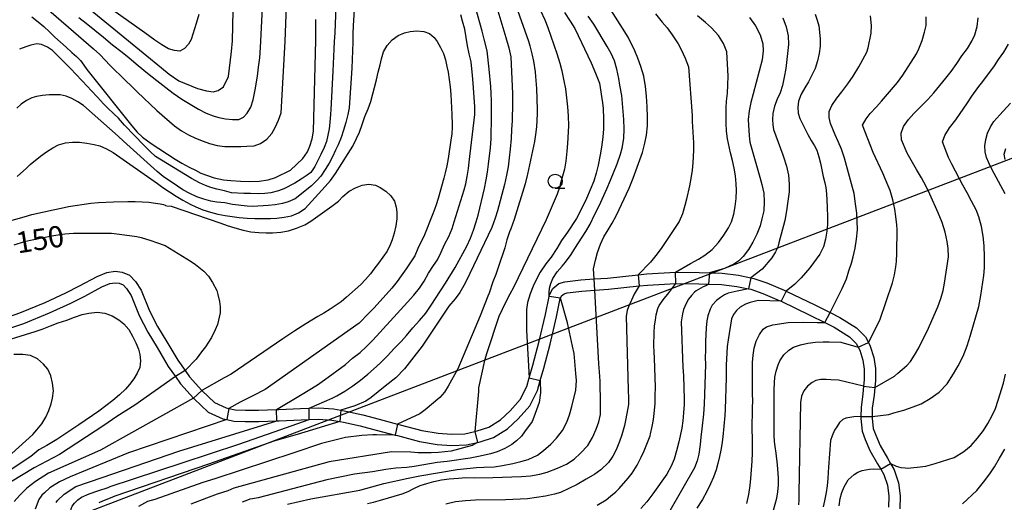
# Model space of a CAD drawing. Extents: x -18000 to -16000, y 90000 to 91500.
# Drawn here: x -16459 to -16286, y 90117 to 90202 of the extents above; entities that cross this region are included whole.
import ezdxf

# ---------------------------------------------------------------- set-up
doc = ezdxf.new("R2010")
doc.units = 0
for name, color, linetype in [('2101000', 7, 'Continuous'), ('4265000', 1, 'Continuous'), ('6331000', 2, 'Continuous'), ('7101000', 4, 'Continuous'), ('7101001', 8, 'Continuous'), ('7102000', 2, 'Continuous'), ('7102001', 8, 'Continuous')]:
    doc.layers.add(name, color=color, linetype=linetype)
doc.styles.add('Dm_Anotation', font='txt.shx', dxfattribs={"bigfont": 'PSCDM.shx'})

# ---------------------------------------------------------------- blocks, each defined once
blk = doc.blocks.new('633100')
at = {"layer": '6331000'}
blk.add_lwpolyline([(0, -0.5), (0.67, -0.5)], dxfattribs=at)
blk.add_circle((0, 0), 0.5, dxfattribs=at)

msp = doc.modelspace()

# ---------------------------------------------------------------- linework, layer by layer
at = {"layer": '2101000', "flags": 128}
for points in [[(-16463, 90149.27), (-16459.31, 90150.54), (-16454.84, 90152.35), (-16451.16, 90154.05), (-16448.76, 90155.27), (-16445.68, 90156.96), (-16443.93, 90157.65), (-16442.46, 90157.86), (-16441.24, 90157.69), (-16439.95, 90157.19), (-16438.87, 90156.05), (-16437.89, 90154.54), (-16436.44, 90150.88), (-16434.98, 90148.1), (-16433.37, 90145.44), (-16431.43, 90142.16), (-16430.15, 90140.35), (-16429.38, 90139.25), (-16427.16, 90136.82), (-16427.12, 90136.78), (-16424.95, 90134.69), (-16422.87, 90133.76), (-16422.39, 90133.66), (-16421.29, 90133.44), (-16419.49, 90133.36), (-16417.17, 90133.38), (-16414, 90133.47), (-16413.59, 90133.48), (-16409.75, 90133.65), (-16408.25, 90133.72), (-16406.53, 90133.79), (-16403.96, 90133.58), (-16402.65, 90133.36), (-16401.78, 90133.21), (-16398.78, 90132.53), (-16395.9, 90131.77), (-16392.62, 90130.92), (-16392.16, 90130.8), (-16388.34, 90129.77), (-16385.44, 90129.31), (-16383.11, 90129.16), (-16380.74, 90129.22), (-16379, 90129.61), (-16378.56, 90129.71), (-16376.53, 90130.38), (-16374.45, 90131.66), (-16372.77, 90133.24), (-16370.98, 90135.26), (-16369.81, 90137.56), (-16369.39, 90139.04), (-16368.73, 90141.32), (-16367.64, 90145.51), (-16366.54, 90150.24), (-16365.88, 90153.44), (-16365.82, 90153.73), (-16365.25, 90154.81), (-16364.19, 90155.69), (-16363.13, 90156.02), (-16360.27, 90156.36), (-16357.94, 90156.51), (-16355.59, 90156.67), (-16350.19, 90157.25), (-16348.66, 90157.42), (-16343.57, 90157.69), (-16343.5, 90157.69), (-16339.39, 90157.67), (-16337.58, 90157.6), (-16335.32, 90157.52), (-16332.43, 90157.15), (-16330.28, 90156.73), (-16329.74, 90156.62), (-16327.43, 90155.83), (-16324.42, 90154.54), (-16324.05, 90154.36), (-16318.99, 90151.93), (-16316.26, 90150.57), (-16314.59, 90149.74), (-16311.63, 90147.89), (-16310.04, 90146.32), (-16309.51, 90145.3), (-16309.19, 90144.67), (-16308.59, 90142.65), (-16308.25, 90140.72), (-16308.28, 90138.6), (-16308.39, 90137.36), (-16308.5, 90136.02), (-16308.84, 90133.69), (-16308.87, 90132.26), (-16308.88, 90131.97), (-16308.66, 90130.15), (-16308.2, 90128.95)], [(-16462.46, 90147.34), (-16458.6, 90148.67), (-16454.05, 90150.52), (-16450.28, 90152.25), (-16447.82, 90153.5), (-16444.83, 90155.15), (-16443.41, 90155.7), (-16442.46, 90155.84), (-16441.75, 90155.74), (-16441.09, 90155.49), (-16440.45, 90154.8), (-16439.67, 90153.62), (-16438.26, 90150.05), (-16436.72, 90147.12), (-16435.09, 90144.41), (-16433.11, 90141.07), (-16431.84, 90139.28), (-16430.94, 90138), (-16428.63, 90135.47), (-16428.56, 90135.39), (-16426.09, 90133), (-16423.48, 90131.84), (-16422.74, 90131.69), (-16421.53, 90131.45), (-16419.53, 90131.36), (-16417.13, 90131.38), (-16413.96, 90131.47), (-16413.52, 90131.48), (-16409.67, 90131.65), (-16408.21, 90131.71), (-16406.57, 90131.78), (-16404.21, 90131.59), (-16402.84, 90131.36), (-16402.17, 90131.25), (-16399.26, 90130.59), (-16396.4, 90129.84), (-16393.06, 90128.97), (-16392.67, 90128.87), (-16388.76, 90127.81), (-16385.66, 90127.32), (-16383.14, 90127.16), (-16380.49, 90127.23), (-16378.52, 90127.67), (-16378.03, 90127.78), (-16375.68, 90128.55), (-16373.23, 90130.07), (-16371.33, 90131.84), (-16369.31, 90134.12), (-16367.94, 90136.83), (-16367.44, 90138.57), (-16366.8, 90140.8), (-16365.7, 90145.03), (-16364.58, 90149.82), (-16363.92, 90153.05), (-16363.87, 90153.14), (-16363.67, 90153.52), (-16363.22, 90153.9), (-16362.7, 90154.06), (-16360.09, 90154.37), (-16357.82, 90154.52), (-16355.42, 90154.68), (-16349.98, 90155.27), (-16348.51, 90155.43), (-16343.5, 90155.69), (-16343.45, 90155.69), (-16339.43, 90155.67), (-16337.73, 90155.61), (-16335.48, 90155.53), (-16332.75, 90155.17), (-16330.67, 90154.77), (-16330.26, 90154.69), (-16328.15, 90153.96), (-16325.25, 90152.72), (-16324.94, 90152.57), (-16319.86, 90150.13), (-16317.22, 90148.81), (-16315.57, 90147.99), (-16312.88, 90146.31), (-16311.68, 90145.12), (-16311.36, 90144.5), (-16311.05, 90143.92), (-16310.54, 90142.19), (-16310.26, 90140.57), (-16310.28, 90138.7), (-16310.37, 90137.59), (-16310.49, 90136.24), (-16310.83, 90133.86), (-16310.87, 90132.26), (-16310.88, 90131.88), (-16310.62, 90129.66), (-16310.07, 90128.22)], [(-16310.07, 90128.22), (-16309.27, 90126.26), (-16307.91, 90123.92), (-16307.35, 90122.96), (-16306.8, 90122.03), (-16306.17, 90120.13), (-16305.94, 90118.19), (-16305.99, 90116.23)], [(-16308.2, 90128.95), (-16307.47, 90127.14), (-16306.18, 90124.92), (-16305.6, 90123.94), (-16304.97, 90122.86), (-16304.21, 90120.57), (-16303.94, 90118.28), (-16304, 90115.99)]]:
    msp.add_lwpolyline(points, dxfattribs=at)
at = {"layer": '4265000', "flags": 128}
msp.add_lwpolyline([(-16000, 90294.9), (-16254.24, 90189.25), (-16519.9, 90087.64), (-16700.56, 90012.68), (-16730.42, 90000)], dxfattribs=at)
at = {"layer": '7101000', "flags": 128}
for points in [[(-16357.94, 90156.52), (-16358.04, 90158.29), (-16357.7, 90159.84), (-16357.36, 90161.2), (-16356.8, 90162.67), (-16356.21, 90163.95), (-16355.49, 90165.17), (-16354.75, 90166.33), (-16354.01, 90167.78), (-16351.75, 90172.52), (-16351.02, 90174.3), (-16349.38, 90178.81), (-16348.97, 90180.46), (-16348.68, 90181.87), (-16348.54, 90183.53), (-16348.54, 90185.07), (-16348.6, 90186.87), (-16348.72, 90188.76), (-16348.88, 90190.48), (-16349.19, 90192.26), (-16349.71, 90193.97), (-16350.24, 90195.44), (-16350.76, 90196.77), (-16351.96, 90199.16), (-16352.91, 90200.72), (-16357.48, 90207.91)], [(-16375.98, 90207.41), (-16373.52, 90199.09), (-16373.02, 90197.27), (-16372.67, 90195.7), (-16372.37, 90189.19), (-16372.34, 90187.52), (-16372.4, 90184.42), (-16372.51, 90182.88), (-16372.57, 90181.3), (-16372.74, 90179.4), (-16372.91, 90177.85), (-16373.13, 90176.26), (-16373.41, 90174.79), (-16373.78, 90173.18), (-16374.98, 90168.55), (-16375.39, 90167.22), (-16375.98, 90165.58), (-16379.87, 90157.45), (-16380.72, 90155.77), (-16381.67, 90154.14), (-16382.49, 90153), (-16383.57, 90151.72), (-16386.77, 90146.93), (-16388.29, 90144.63), (-16390.15, 90142.24), (-16391.38, 90140.67), (-16392.92, 90139.06), (-16394.8, 90137.57), (-16397.27, 90135.6), (-16398.23, 90134.94), (-16400.18, 90134.15), (-16402.65, 90133.36)], [(-16457.18, 90202.72), (-16456.09, 90201.87), (-16455.08, 90201.03), (-16454.07, 90200.08), (-16453.15, 90199.15), (-16451.15, 90197.39), (-16450.12, 90196.43), (-16449.31, 90195.74), (-16448.6, 90195.02), (-16447.99, 90194.23), (-16447.45, 90193.44), (-16439.51, 90183.5), (-16438.62, 90182.43), (-16437.66, 90181.5), (-16436.13, 90180.42), (-16431.86, 90177.64), (-16430.72, 90176.95), (-16429.43, 90176.23), (-16428.3, 90175.69), (-16427.33, 90175.16), (-16424.98, 90174.32), (-16423.38, 90174), (-16422.04, 90173.89), (-16420.34, 90173.77), (-16418.69, 90173.73), (-16417.07, 90173.76), (-16415.45, 90174.02), (-16414.15, 90174.4), (-16411.56, 90175.72), (-16409.38, 90177.73), (-16408.54, 90178.95), (-16408.11, 90179.96), (-16407.73, 90181.25), (-16407.47, 90182.55), (-16407.05, 90198.61), (-16407.04, 90200.39), (-16407.07, 90202.27)], [(-16318.95, 90203.21), (-16318.59, 90202.15)], [(-16318.59, 90202.15), (-16318.3, 90201.14), (-16318.14, 90200.04), (-16318.07, 90198.79), (-16318.07, 90197.55), (-16318.23, 90196.3), (-16318.53, 90194.96), (-16318.93, 90193.63), (-16320.12, 90191.26), (-16320.74, 90190.24), (-16321.38, 90189.13), (-16321.84, 90187.87), (-16321.97, 90186.79), (-16321.92, 90185.74), (-16321.63, 90184.79), (-16320.22, 90182.01), (-16319.63, 90180.95), (-16319.04, 90179.98), (-16318.65, 90179.2), (-16318.27, 90178.07), (-16317.98, 90176.91), (-16317.49, 90174.6), (-16317.21, 90173.47), (-16317.05, 90172.64), (-16316.91, 90171.53), (-16316.81, 90169.25), (-16316.76, 90167.33), (-16316.76, 90166.12), (-16316.87, 90164.95), (-16317.1, 90163.55), (-16317.47, 90162.16), (-16318.1, 90160.89), (-16319.87, 90158.5), (-16320.62, 90157.57), (-16321.42, 90156.69), (-16322.51, 90155.6), (-16324.05, 90154.36)], [(-16285.39, 90171.5), (-16287.77, 90175.89), (-16288.29, 90176.99), (-16288.66, 90177.96), (-16288.94, 90178.92), (-16288.96, 90179.97), (-16288.83, 90181.11), (-16288.49, 90182.22), (-16287.97, 90183.36), (-16287.38, 90184.28), (-16286.33, 90185.46), (-16284.42, 90187.51)], [(-16460.33, 90162.51), (-16458.48, 90163.11), (-16457.42, 90163.38), (-16453.96, 90164.07), (-16452.93, 90164.24), (-16451.38, 90164.45), (-16449.84, 90164.59), (-16444.95, 90164.61), (-16443.15, 90164.58), (-16441.72, 90164.44), (-16438.68, 90163.99), (-16437.86, 90163.81), (-16436.2, 90163.3), (-16435.2, 90162.97), (-16433.68, 90162.39), (-16429.09, 90159.58), (-16428.3, 90159.04), (-16426.81, 90157.87), (-16426, 90157), (-16425.29, 90155.89), (-16424.56, 90154.47), (-16424.37, 90153.76), (-16424.07, 90152.51), (-16423.97, 90151.61), (-16423.93, 90150.51), (-16424.4, 90148.49), (-16424.83, 90147.54), (-16425.5, 90146.2), (-16426.55, 90144.56), (-16427.23, 90143.63), (-16428.17, 90142.34), (-16430.15, 90140.35)], [(-16397.94, 90116.92), (-16396.88, 90117.16), (-16395.65, 90117.48), (-16391.85, 90118.62), (-16390.75, 90119.03), (-16389.79, 90119.52), (-16388.63, 90120.05), (-16387.46, 90120.45), (-16386.23, 90120.81), (-16384.87, 90121.09), (-16383.52, 90121.24), (-16381.89, 90121.38), (-16380.56, 90121.46), (-16379.07, 90121.45), (-16375.79, 90121.46), (-16370.78, 90121.65), (-16369.15, 90121.8), (-16367.53, 90122.08), (-16366.25, 90122.44), (-16364.4, 90123.12), (-16362.82, 90123.83), (-16361.48, 90124.72), (-16360.32, 90125.77), (-16359.07, 90127.16), (-16358.25, 90128.55), (-16357.59, 90130.01), (-16357.12, 90131.28), (-16356.84, 90132.6), (-16356.8, 90133.41), (-16356.79, 90134.57), (-16356.86, 90138.51), (-16356.97, 90140.14), (-16357.08, 90141.53), (-16357.82, 90154.52)], [(-16324.94, 90152.57), (-16328.98, 90152.7), (-16330.37, 90152.38), (-16331.21, 90152.06), (-16332.15, 90151.52), (-16332.79, 90150.97), (-16333.35, 90150.26), (-16333.67, 90149.47), (-16334.3, 90145.77), (-16334.43, 90144.61), (-16334.54, 90143.45), (-16334.64, 90141.31), (-16334.65, 90139.07), (-16334.82, 90133.53), (-16334.87, 90132.4), (-16335.25, 90128.64), (-16335.41, 90127.32), (-16335.58, 90126.33), (-16335.82, 90125.19), (-16336.12, 90123.94), (-16336.41, 90122.85), (-16336.87, 90121.53), (-16337.37, 90120.35), (-16338.02, 90119), (-16338.83, 90117.58), (-16339.82, 90116.06)], [(-16305.6, 90123.94), (-16304.63, 90123.48), (-16303.8, 90123.27), (-16303.03, 90123.17), (-16302.64, 90123.15), (-16300.9, 90123.3), (-16299.37, 90123.51), (-16297.72, 90123.93), (-16294.38, 90125.03), (-16292.68, 90126.09), (-16291.41, 90127.12), (-16290.27, 90128.43), (-16289.24, 90129.8), (-16288.45, 90131.04), (-16287.68, 90132.4), (-16287.1, 90133.68), (-16286.62, 90135.14), (-16285.69, 90138.1), (-16285.31, 90139.7)], [(-16431.84, 90139.28), (-16439.01, 90134.27), (-16442.2, 90132.25), (-16444.5, 90130.64), (-16452.33, 90125.56), (-16456.77, 90123.22), (-16460.97, 90120.66)], [(-16402.84, 90131.36), (-16410.33, 90129.1), (-16414.29, 90127.94), (-16425.98, 90123.86), (-16442.53, 90118.18), (-16443.36, 90117.85), (-16444.72, 90117.33), (-16445.37, 90117.04)], [(-16314.7, 90116.47), (-16314.5, 90117.77), (-16314.19, 90118.86), (-16313.83, 90119.82), (-16313.09, 90121.07), (-16312.07, 90122.02), (-16311.38, 90122.45), (-16310.62, 90122.75), (-16309.36, 90122.98), (-16308.65, 90123.04), (-16307.35, 90122.96)]]:
    msp.add_lwpolyline(points, dxfattribs=at)
at = {"layer": '7101001', "flags": 128}
for points in [[(-16357.82, 90154.52), (-16357.94, 90156.52)], [(-16324.05, 90154.36), (-16324.94, 90152.57)], [(-16430.15, 90140.35), (-16431.84, 90139.28)], [(-16402.65, 90133.36), (-16402.84, 90131.36)], [(-16307.35, 90122.96), (-16305.6, 90123.94)]]:
    msp.add_lwpolyline(points, dxfattribs=at)
at = {"layer": '7102000', "flags": 128}
for points in [[(-16427.74, 90203.13), (-16428.16, 90201.57), (-16429.06, 90198.74), (-16429.56, 90197.93), (-16430.25, 90197.15), (-16431.06, 90196.71), (-16432.02, 90196.81), (-16433.07, 90197.12), (-16434.26, 90197.78), (-16435.47, 90198.62), (-16437.24, 90199.93), (-16457.62, 90214.4)], [(-16448.91, 90202.61), (-16447.57, 90201.6), (-16444.55, 90199.18), (-16442.93, 90197.79), (-16441.22, 90196.53), (-16439.98, 90195.51), (-16438.41, 90194.15), (-16436.79, 90192.81), (-16435.11, 90191.49), (-16433.52, 90190.28), (-16432.25, 90189.28), (-16430.74, 90188.21), (-16427.77, 90186.46), (-16426.43, 90185.77), (-16425.16, 90185.3), (-16424.19, 90184.99), (-16422.98, 90184.75), (-16421.77, 90184.65), (-16420.67, 90184.65), (-16419.84, 90185.02), (-16419.18, 90185.74), (-16418.52, 90186.83), (-16418.14, 90188.12), (-16417.75, 90189.86), (-16417.36, 90192.28), (-16417.15, 90193.87), (-16416.97, 90195.53), (-16416.85, 90197.36), (-16415.92, 90214.95)], [(-16456.45, 90205.95), (-16446.3, 90197.12), (-16445.2, 90196.11), (-16443.35, 90194.19), (-16440.71, 90191.59), (-16439.52, 90190.46), (-16438.61, 90189.49), (-16435.11, 90186.25), (-16432.88, 90184.27), (-16432, 90183.52), (-16430.78, 90182.65), (-16429.54, 90181.96), (-16428.27, 90181.34), (-16426.96, 90180.8), (-16425.85, 90180.43), (-16424.47, 90180.07), (-16423.13, 90179.9), (-16420.31, 90179.89), (-16419.21, 90179.93), (-16417.97, 90179.99), (-16416.84, 90180.41), (-16415.73, 90181.19), (-16414.8, 90182.19), (-16414.24, 90183.21), (-16413.66, 90184.52), (-16413.19, 90185.81), (-16412.46, 90198.39), (-16411.92, 90212.61)], [(-16453.38, 90209.39), (-16434.28, 90193.74), (-16432.96, 90192.65), (-16431.27, 90191.46), (-16427.94, 90190.08), (-16426.37, 90189.67), (-16425.16, 90189.53), (-16424.31, 90189.77), (-16423.37, 90190.41), (-16422.48, 90192.2), (-16421.92, 90196.65), (-16421.74, 90198.49), (-16421.53, 90209.15)], [(-16403.36, 90209.2), (-16403.7, 90199.95), (-16403.83, 90198.4), (-16403.91, 90197.02), (-16404.05, 90193.16), (-16404.43, 90186.41), (-16404.47, 90185.57), (-16404.58, 90184.1), (-16404.71, 90182.99), (-16405.18, 90180.73), (-16405.58, 90179.72), (-16406.15, 90178.49), (-16407.21, 90176.36), (-16407.97, 90175.3), (-16408.59, 90174.8), (-16409.66, 90174.1), (-16410.77, 90173.42), (-16412.71, 90172.38), (-16413.67, 90172.04), (-16415.01, 90171.73), (-16416.09, 90171.59), (-16417.24, 90171.55), (-16418.62, 90171.56), (-16419.77, 90171.6), (-16421.92, 90171.71), (-16423.16, 90172.04), (-16424.55, 90172.34), (-16425.58, 90172.64), (-16426.56, 90172.99), (-16427.58, 90173.44)], [(-16400.29, 90204.01), (-16400.48, 90201.23), (-16400.52, 90199.74), (-16400.53, 90198.27), (-16400.69, 90193.71), (-16401.2, 90186.72), (-16401.41, 90185.53), (-16401.77, 90184.11), (-16402.17, 90182.78), (-16402.6, 90181.45), (-16403.1, 90180.16), (-16403.58, 90179.22), (-16404.12, 90178.03), (-16404.71, 90176.93), (-16405.39, 90175.8), (-16406.18, 90174.65), (-16406.9, 90173.86), (-16407.84, 90172.95), (-16410.68, 90170.66), (-16411.92, 90170.14), (-16412.94, 90169.82), (-16414.24, 90169.59), (-16415.49, 90169.44), (-16418.15, 90169.27), (-16419.17, 90169.35), (-16421.75, 90169.63), (-16423.14, 90169.91), (-16424.54, 90170.08), (-16425.57, 90170.25), (-16426.8, 90170.61), (-16428.06, 90171.01), (-16429.28, 90171.59), (-16430.51, 90172.26), (-16431.48, 90172.87), (-16434, 90174.56), (-16435.04, 90175.46), (-16441.03, 90180.81), (-16441.96, 90181.69), (-16448.07, 90187.1), (-16449.07, 90187.74), (-16450.11, 90188.32), (-16451.15, 90188.76), (-16452.17, 90188.98), (-16453.01, 90189.01), (-16454.1, 90188.98)], [(-16408.26, 90133.71), (-16404.16, 90135.51), (-16403.38, 90135.91), (-16401.92, 90136.73), (-16400.55, 90137.66), (-16399.19, 90138.67), (-16397.87, 90139.69), (-16396.87, 90140.58), (-16395.66, 90141.7), (-16394.41, 90142.96), (-16393.23, 90144.24), (-16392.01, 90145.48), (-16391.07, 90146.53), (-16389.92, 90147.87), (-16388.75, 90149.16), (-16387.63, 90150.48), (-16386.73, 90151.91), (-16385.03, 90154.43), (-16384.17, 90155.78), (-16382.48, 90158.53), (-16380.4, 90162.3), (-16379.78, 90163.68), (-16379.21, 90165.1), (-16378.75, 90166.56), (-16378.43, 90167.77), (-16377.3, 90172.45), (-16376.99, 90173.99), (-16376.76, 90175.32), (-16376.56, 90176.75), (-16376.21, 90179.65), (-16376.13, 90181.25), (-16376.12, 90182.67), (-16376.08, 90183.75), (-16376.06, 90184.3), (-16376.06, 90187.91), (-16376.1, 90189.23), (-16376.18, 90190.43), (-16376.46, 90193.51), (-16376.84, 90196.73), (-16377.34, 90198.83), (-16377.69, 90200.21), (-16378.79, 90204.24)], [(-16371.73, 90204.76), (-16369.53, 90198.47), (-16369.26, 90197.64), (-16368.92, 90196.22), (-16368.65, 90194.91), (-16368.35, 90193.07), (-16368.26, 90192.24), (-16368.12, 90190.11), (-16367.99, 90186.41), (-16367.98, 90185.65), (-16368.11, 90183.34), (-16368.29, 90181.99), (-16368.45, 90180.75), (-16369.7, 90174.99), (-16369.75, 90174.73), (-16370.1, 90173.27), (-16372.08, 90166.99), (-16372.66, 90165.33), (-16372.85, 90164.8), (-16373.32, 90163.39), (-16373.71, 90161.99), (-16374.87, 90158.52), (-16375.3, 90157.31), (-16375.8, 90155.98), (-16376.48, 90154.02), (-16376.69, 90153.49), (-16378.07, 90150.01), (-16381.51, 90141.78), (-16382.01, 90140.64), (-16383.71, 90137.61), (-16384.36, 90136.57), (-16385.17, 90135.59), (-16387.78, 90133.42), (-16388.73, 90132.72), (-16392.62, 90130.92)], [(-16414, 90133.47), (-16409.75, 90136.01), (-16406.79, 90137.85), (-16405.52, 90138.73), (-16401.82, 90141.41), (-16400.56, 90142.54), (-16399.22, 90143.55), (-16398.11, 90144.58), (-16397.02, 90145.72), (-16390.86, 90152.43), (-16389.77, 90153.65), (-16388.78, 90154.88), (-16387.95, 90156.13), (-16387.17, 90157.53), (-16386.32, 90158.86), (-16385.61, 90159.86), (-16384.96, 90161.21), (-16384.33, 90162.61), (-16383.6, 90164.02), (-16383.02, 90165.43), (-16382.63, 90166.58), (-16380.85, 90172.22), (-16380.59, 90173.26), (-16380.34, 90174.6), (-16380.13, 90175.97), (-16379.97, 90177.09), (-16378.97, 90185.49), (-16379.02, 90186.9), (-16379.29, 90191.05), (-16379.43, 90192.41), (-16379.67, 90194.79), (-16379.99, 90196.2), (-16380.27, 90197.64), (-16380.51, 90199.08), (-16380.78, 90200.55), (-16381.16, 90201.99), (-16381.49, 90203.08)], [(-16367.38, 90203.86), (-16366.64, 90202.19), (-16366.09, 90200.84), (-16364.52, 90196.26), (-16363.99, 90194.58), (-16363.64, 90193.21), (-16363.26, 90191.47), (-16362.98, 90190.05), (-16362.64, 90186.86), (-16362.5, 90185.28), (-16362.46, 90183.51), (-16362.65, 90180.38), (-16362.76, 90179.07), (-16362.96, 90177.27), (-16363.18, 90175.88), (-16363.91, 90173.18), (-16364.01, 90172.84), (-16364.46, 90171.44), (-16366.42, 90166.93), (-16372.19, 90155.03), (-16372.8, 90153.82), (-16373.59, 90152.36), (-16374.2, 90151.12), (-16374.74, 90149.91), (-16376.88, 90143.48), (-16377.28, 90142.11), (-16378.34, 90137.3), (-16378.37, 90136.65), (-16379, 90129.61)], [(-16365.88, 90153.44), (-16365.85, 90154.12), (-16365.79, 90154.87), (-16365.58, 90155.7), (-16365.22, 90156.58), (-16364.44, 90157.78), (-16363.58, 90158.76), (-16362.98, 90159.47), (-16362, 90160.8), (-16361.32, 90161.91), (-16359.4, 90164.9), (-16358.65, 90166.2), (-16357.87, 90167.83), (-16357.06, 90169.38), (-16355.68, 90172.41), (-16355.04, 90173.92), (-16353.86, 90176.84), (-16353.3, 90178.55), (-16352.99, 90179.6), (-16352.7, 90181.27), (-16352.66, 90183.02), (-16352.71, 90184.63), (-16353.04, 90188.86), (-16353.39, 90190.67), (-16353.55, 90191.84), (-16353.91, 90193.49), (-16354.32, 90194.99), (-16354.92, 90196.26), (-16355.62, 90197.53), (-16357.97, 90201.46), (-16359.02, 90202.86)], [(-16363.15, 90203.52), (-16362.19, 90201.97), (-16361.32, 90200.71)], [(-16347.11, 90203.29), (-16345.95, 90201.83), (-16345.02, 90200.78), (-16344.14, 90199.55), (-16343.11, 90197.98), (-16342.57, 90197.01), (-16341.87, 90195.43), (-16341.31, 90193.92), (-16340.66, 90185.37), (-16340.62, 90184.29), (-16340.41, 90180.55), (-16340.37, 90179.2), (-16340.53, 90176.98), (-16340.66, 90175.71), (-16340.81, 90174.59), (-16341.11, 90172.94), (-16341.64, 90170.61), (-16341.91, 90169.47)], [(-16343.57, 90157.69), (-16340.94, 90159.22), (-16339.49, 90159.99), (-16338.38, 90160.72), (-16337.08, 90161.71), (-16336.01, 90162.94), (-16335.04, 90164.25), (-16334.22, 90165.54), (-16333.72, 90166.61), (-16333.29, 90167.95), (-16333.02, 90169.29), (-16332.87, 90170.72), (-16332.82, 90172.15), (-16332.86, 90173.26), (-16333, 90174.68), (-16333.25, 90176.08), (-16333.54, 90177.43), (-16333.87, 90178.75), (-16334.42, 90181.22), (-16334.55, 90182.57), (-16334.61, 90183.97), (-16334.65, 90186.69), (-16334.55, 90187.87), (-16334.4, 90189.29), (-16334.31, 90190.75), (-16334.3, 90192.28), (-16334.53, 90196.58), (-16335.08, 90198.06), (-16336.01, 90199.48), (-16337.22, 90200.79), (-16338.29, 90201.73), (-16339.72, 90202.92)], [(-16330.5, 90202.6), (-16329.48, 90201.15), (-16328.63, 90199.57), (-16328.19, 90198.01), (-16328.1, 90196.75), (-16328.28, 90195.16), (-16329.85, 90189.14), (-16330.29, 90187.63), (-16330.58, 90186.17), (-16330.77, 90184.64), (-16330.6, 90181.73), (-16330.46, 90180.62), (-16328.72, 90174.47), (-16328.33, 90173.19), (-16328, 90171.62), (-16327.9, 90170.1), (-16327.98, 90168.55), (-16328.31, 90167.09), (-16328.66, 90165.91), (-16329.21, 90164.42), (-16329.9, 90163), (-16330.7, 90161.69), (-16331.61, 90160.5), (-16332.37, 90159.71), (-16333.29, 90159.13), (-16334.95, 90158.34)], [(-16324.65, 90202.55), (-16324.02, 90200.98), (-16323.7, 90199.42), (-16323.62, 90197.86), (-16324.13, 90193.65), (-16324.38, 90192.13), (-16324.67, 90190.65), (-16325.13, 90189.33), (-16325.63, 90188.21), (-16326.13, 90186.96), (-16326.37, 90185.72)], [(-16316.26, 90150.57), (-16314.18, 90154.8), (-16313.39, 90156.54), (-16312.97, 90157.96), (-16312.52, 90159.31), (-16312.19, 90160.43), (-16311.85, 90161.93), (-16311.62, 90163.54), (-16311.48, 90165.17), (-16311.49, 90166.78), (-16311.57, 90168.1), (-16311.78, 90169.77), (-16312.06, 90171.61), (-16312.49, 90173.28), (-16313.77, 90177.83), (-16314.3, 90179.38), (-16314.87, 90180.74), (-16315.41, 90181.92), (-16316.19, 90183.96), (-16316.45, 90184.98), (-16316.43, 90186.02), (-16315.97, 90187.12), (-16315.08, 90188.4), (-16314.21, 90189.49), (-16313.15, 90190.91), (-16312.2, 90192.29), (-16311.24, 90193.92), (-16309.79, 90196.49), (-16309.55, 90197.26), (-16309.05, 90199.85), (-16309.01, 90201.23), (-16309.18, 90202.92)], [(-16309.51, 90145.3), (-16307.52, 90149.24), (-16305.25, 90155.85), (-16304.92, 90157.26), (-16304.66, 90158.66), (-16304.58, 90159.58), (-16304.52, 90161.06), (-16304.44, 90165.22), (-16304.5, 90166.05), (-16304.66, 90167.55), (-16304.85, 90168.8), (-16305.21, 90170.48), (-16305.67, 90172.1), (-16306.02, 90172.96), (-16306.97, 90175.16), (-16308.67, 90178.79), (-16310.55, 90183.63), (-16309.94, 90184.73), (-16309.21, 90185.68), (-16308.07, 90186.89), (-16307.19, 90187.87), (-16305.07, 90190.32), (-16304.39, 90191.16), (-16303.47, 90192.45), (-16301.05, 90196.22), (-16300.62, 90197.12), (-16300.02, 90198.57), (-16299.6, 90200.07), (-16299.35, 90201.21), (-16299.33, 90202.75)], [(-16308.39, 90137.36), (-16304.94, 90139.37), (-16304.33, 90139.9), (-16303.55, 90140.55), (-16302.75, 90141.27), (-16302.11, 90141.96), (-16301.37, 90143.07), (-16300.65, 90144.38), (-16299.9, 90145.84), (-16299.18, 90147.32), (-16297.26, 90151.57), (-16296.73, 90153.07), (-16296.34, 90154.49), (-16296.11, 90155.75), (-16295.39, 90160.4), (-16295.44, 90161.88), (-16295.61, 90163.1), (-16295.98, 90164.74), (-16296.52, 90166.45), (-16297.22, 90168.15), (-16298.67, 90171.49), (-16299.33, 90172.82), (-16300.18, 90174.36), (-16301.06, 90175.84), (-16302.67, 90178.71), (-16303.68, 90181.03), (-16303.75, 90182.23), (-16303.36, 90183.41), (-16302.46, 90184.65), (-16301.48, 90185.69), (-16299.04, 90188.16), (-16297.98, 90189.36), (-16295.86, 90191.9), (-16294.93, 90193.11), (-16293.91, 90194.49), (-16293.01, 90195.89), (-16292.05, 90197.18), (-16291.29, 90198.47), (-16290.76, 90199.6), (-16290.33, 90201.06), (-16290.16, 90202.58)], [(-16361.32, 90200.71), (-16358.46, 90194.62), (-16357.67, 90192.83), (-16357.02, 90191.02), (-16356.49, 90187.6), (-16356.36, 90186.55), (-16356.29, 90184.78), (-16356.29, 90183.02), (-16356.39, 90181.5), (-16356.63, 90179.76), (-16356.86, 90178.4), (-16357.22, 90176.59), (-16357.56, 90175.18), (-16358.01, 90173.76), (-16359.28, 90170.7), (-16360.16, 90168.88), (-16361.05, 90167.2), (-16362.64, 90164.78), (-16363.67, 90163.29), (-16364.51, 90161.89), (-16365.55, 90160.33), (-16366.47, 90159.18), (-16367.45, 90157.73), (-16368.11, 90156.47), (-16368.67, 90155.24), (-16369.23, 90153.89), (-16369.68, 90152.37), (-16369.89, 90151.14), (-16369.9, 90147.39), (-16369.39, 90139.04)], [(-16459.8, 90174.59), (-16458.15, 90176.05), (-16457.49, 90176.68), (-16455.64, 90178.16), (-16454.62, 90178.92), (-16453.46, 90179.65), (-16452.46, 90180.15), (-16451.22, 90180.5), (-16450, 90180.64), (-16448.79, 90180.61), (-16447.48, 90180.47), (-16446.19, 90180.25), (-16445.16, 90179.97), (-16443.98, 90179.45), (-16442.83, 90178.81), (-16435.01, 90173.33), (-16434.07, 90172.64), (-16431.74, 90171.1), (-16430.51, 90170.38), (-16429.25, 90169.73), (-16428.25, 90169.26), (-16427.01, 90168.72), (-16425.65, 90168.27), (-16424.36, 90167.96), (-16423.06, 90167.7), (-16420.58, 90167.37), (-16419.18, 90167.24), (-16417.84, 90167.16), (-16415.09, 90167.18), (-16413.95, 90167.23), (-16412.67, 90167.38), (-16411.37, 90167.63), (-16410.14, 90168.16), (-16408.97, 90168.92), (-16405.39, 90172.82), (-16404.48, 90173.88), (-16403.58, 90175.11), (-16401.34, 90178.63), (-16400.55, 90179.94), (-16399.86, 90181.28), (-16399.37, 90182.38), (-16398.87, 90183.77), (-16398.41, 90185.14), (-16397.83, 90186.5), (-16397.33, 90187.82), (-16396.37, 90191.61), (-16396.06, 90192.97), (-16395.71, 90194.29), (-16395.47, 90195.33), (-16395.1, 90196.58), (-16394.49, 90197.7), (-16393.58, 90198.69), (-16392.52, 90199.47), (-16391.38, 90199.94), (-16390.43, 90200.17), (-16389.21, 90200.28), (-16388.02, 90200.14), (-16386.98, 90199.78), (-16386.19, 90199.12), (-16385.67, 90198.37), (-16385.07, 90197.32), (-16384.55, 90196.27), (-16384.19, 90195.15), (-16383.92, 90193.99), (-16383.72, 90192.98), (-16383.36, 90190.42), (-16383.21, 90189.07), (-16383.03, 90185.49), (-16382.98, 90183.69), (-16382.97, 90183.26), (-16383.07, 90182.13), (-16383.21, 90180.99)], [(-16427.58, 90173.44), (-16428.98, 90174.24), (-16435.36, 90178.1), (-16436.31, 90179), (-16437.35, 90180.04), (-16440.83, 90183.66), (-16441.88, 90184.85), (-16442.69, 90185.65), (-16443.82, 90186.7), (-16444.55, 90187.41), (-16445.58, 90188.58), (-16446.69, 90189.77), (-16447.36, 90190.46), (-16450.35, 90193.61), (-16453.53, 90196.83), (-16454.45, 90197.4), (-16455.5, 90197.87), (-16456.31, 90197.97), (-16457.36, 90197.75), (-16458.23, 90197.44), (-16459.34, 90197.03)], [(-16308.87, 90132.26), (-16305.91, 90132.61), (-16305.03, 90132.87), (-16303.3, 90133.38), (-16301.61, 90133.94), (-16300.24, 90134.51), (-16298.6, 90135.43), (-16297.03, 90136.57), (-16295.65, 90138.04), (-16294.5, 90139.76), (-16293.69, 90141.18), (-16292.82, 90142.87), (-16292.08, 90144.73), (-16291.48, 90146.59), (-16290.05, 90151.67), (-16289.67, 90153.57), (-16289.13, 90157.13), (-16289.06, 90158.49), (-16289.05, 90160.43), (-16289.12, 90162.36), (-16289.27, 90164.06), (-16289.56, 90165.75), (-16290.02, 90167.47), (-16290.53, 90168.73), (-16291.33, 90170.25), (-16292.07, 90171.71), (-16292.85, 90173.07), (-16294.82, 90176.75), (-16295.41, 90177.92), (-16296.42, 90180.71), (-16296.04, 90181.81), (-16295.23, 90183.14), (-16294.12, 90184.58), (-16292.02, 90187.57), (-16291.26, 90188.77), (-16290.22, 90190.2), (-16289.17, 90191.55), (-16287.29, 90194.11), (-16286.56, 90195.21), (-16285.62, 90196.54), (-16284.78, 90197.92)], [(-16454.1, 90188.98), (-16455.29, 90188.87), (-16456.37, 90188.68), (-16457.18, 90188.45), (-16458.15, 90188.01), (-16459.06, 90187.36), (-16459.85, 90186.61)], [(-16326.37, 90185.72), (-16326.47, 90184.65), (-16326.41, 90183.68), (-16326.25, 90182.88), (-16324.65, 90178.39), (-16324.51, 90178.05), (-16323.97, 90176.41), (-16323.64, 90174.83), (-16323.54, 90173.21), (-16323.54, 90171.9), (-16323.74, 90170.22), (-16323.99, 90168.53), (-16324.28, 90166.83), (-16325.31, 90162.89), (-16325.54, 90162.14), (-16325.92, 90161.31), (-16326.59, 90160.21), (-16328.29, 90158.26), (-16330.28, 90156.73)], [(-16383.21, 90180.99), (-16383.72, 90177.74), (-16383.95, 90176.47), (-16384.25, 90175.22), (-16384.46, 90174.26), (-16385.47, 90170.69), (-16385.81, 90169.59), (-16386.1, 90168.76), (-16386.52, 90167.7), (-16387.87, 90164.27), (-16389.03, 90161.86), (-16389.6, 90160.6), (-16391.14, 90158.28), (-16392, 90157.04), (-16392.71, 90156.05), (-16393.66, 90154.91), (-16396.79, 90151.42), (-16397.68, 90150.49), (-16399.44, 90148.73), (-16415.98, 90137.04), (-16418.15, 90135.89), (-16420.39, 90134.76), (-16422.4, 90133.66)], [(-16285.38, 90177.6), (-16285.56, 90178.5), (-16285.28, 90179.53)], [(-16472.08, 90163.69), (-16458.52, 90167.47), (-16457.16, 90167.88), (-16453.44, 90168.73), (-16452.01, 90169.01), (-16450.69, 90169.31), (-16446.8, 90169.85), (-16445.44, 90170), (-16442.79, 90170.12), (-16440.23, 90170.17), (-16438.93, 90170.18), (-16437.72, 90170.14), (-16436.51, 90170.06), (-16435.33, 90169.9), (-16434.52, 90169.76), (-16433.92, 90169.62), (-16433.65, 90169.5), (-16433.58, 90169.47), (-16433.57, 90169.45), (-16433.34, 90169.43), (-16432.61, 90169.33), (-16423.8, 90166.37), (-16422.69, 90165.96), (-16421.38, 90165.53), (-16419.88, 90165.14), (-16418.51, 90164.85), (-16417.13, 90164.7), (-16415.81, 90164.67), (-16414.69, 90164.67), (-16413.26, 90164.77), (-16411.91, 90165.02), (-16410.5, 90165.46), (-16409.02, 90166.05), (-16407.96, 90166.68), (-16404.21, 90169.37), (-16403.07, 90170.26), (-16402.3, 90171.05), (-16401.2, 90172), (-16400.08, 90172.58), (-16398.87, 90173.05), (-16397.68, 90173.23), (-16396.55, 90173.06), (-16395.73, 90172.66), (-16394.72, 90171.99), (-16393.8, 90171.17), (-16393.18, 90170.21), (-16392.88, 90169.17), (-16392.77, 90168.27), (-16392.76, 90167.12), (-16392.91, 90165.91), (-16393.22, 90164.59), (-16393.56, 90163.42), (-16393.91, 90162.51), (-16394.45, 90161.41), (-16395.98, 90159.32), (-16396.81, 90158.26), (-16397.43, 90157.4), (-16398.3, 90156.41), (-16399.14, 90155.56), (-16401.66, 90153.32), (-16402.6, 90152.5), (-16404.53, 90151.19), (-16405.66, 90150.5), (-16406.72, 90149.89), (-16408.82, 90148.61), (-16410.74, 90147.36), (-16411.82, 90146.63), (-16412.9, 90145.93), (-16420.9, 90140.5), (-16421.99, 90139.71), (-16423.23, 90139.05), (-16427.16, 90136.82)], [(-16341.91, 90169.47), (-16342.36, 90167.98), (-16342.92, 90166.66), (-16345.99, 90162.07), (-16346.79, 90160.97), (-16348.01, 90159.49), (-16350.19, 90157.25)], [(-16334.95, 90158.34), (-16337.59, 90157.6)], [(-16357.43, 90116.59), (-16355.84, 90117.54), (-16355.06, 90118.18), (-16354.09, 90118.97), (-16353.52, 90119.57), (-16351.93, 90121.36), (-16351.23, 90122.28), (-16350.35, 90123.66), (-16349.63, 90125.08), (-16349.13, 90126.18), (-16348.05, 90128.86), (-16347.97, 90129.19), (-16347.68, 90130.47), (-16347.48, 90131.73), (-16347.28, 90133.32), (-16347.17, 90134.55), (-16347.14, 90135.91), (-16347.13, 90137.45), (-16347.28, 90142.56), (-16347.37, 90143.63), (-16347.38, 90144.69), (-16347.33, 90147.08), (-16347.26, 90148.25), (-16347.13, 90149.23), (-16346.97, 90150.16), (-16346.71, 90151.3), (-16346.46, 90151.82), (-16345.73, 90152.84), (-16344.73, 90154.09), (-16343.5, 90155.69)], [(-16337.73, 90155.61), (-16338.2, 90155.31), (-16338.67, 90155.12), (-16339.91, 90154.42), (-16340.23, 90154.19), (-16340.78, 90153.6), (-16341.29, 90152.93), (-16341.69, 90152.21), (-16342.17, 90151.1), (-16342.37, 90150.36), (-16342.56, 90148.95), (-16342.26, 90140.95), (-16342.16, 90139.44), (-16342.07, 90135.28), (-16342.07, 90134.39), (-16342.14, 90132.9), (-16342.29, 90131.46), (-16342.46, 90130.18), (-16343.01, 90127.77), (-16343.4, 90126.18), (-16343.81, 90124.73), (-16344.33, 90123.47), (-16345.11, 90122.06), (-16347.6, 90118.59), (-16348.63, 90117.22), (-16349.7, 90116)], [(-16349.98, 90155.27), (-16350.85, 90153.8), (-16351.86, 90151.62), (-16352.08, 90150.96), (-16352.3, 90149.93), (-16351.96, 90136.95), (-16351.9, 90135.43), (-16351.9, 90134.37), (-16352.34, 90131.84), (-16352.59, 90130.65), (-16353.06, 90129.01), (-16353.44, 90127.84), (-16354.04, 90126.37), (-16354.63, 90125.24), (-16355.42, 90124.12), (-16356.75, 90122.86), (-16357.83, 90122.08), (-16359.34, 90121.17), (-16360.95, 90120.28), (-16363.9, 90118.84), (-16364.94, 90118.55), (-16366.5, 90118.21), (-16369.7, 90117.74), (-16373.58, 90117.56), (-16378.87, 90117.51), (-16380.63, 90117.39), (-16382.38, 90117.19), (-16384.1, 90116.79)], [(-16330.67, 90154.77), (-16332.67, 90154.38), (-16334.28, 90153.98), (-16334.9, 90153.71), (-16335.65, 90153.25), (-16336.36, 90152.69), (-16337.08, 90151.86), (-16337.48, 90151.16), (-16337.86, 90150.02), (-16338.05, 90149.15), (-16338.19, 90147.87), (-16338.27, 90145.5), (-16338.28, 90143.95), (-16338.32, 90142.66), (-16338.3, 90141.42), (-16338.54, 90134.44), (-16338.65, 90132.66), (-16338.9, 90130.1), (-16339.11, 90128.62), (-16339.23, 90127.31), (-16339.46, 90125.59), (-16339.78, 90124.4), (-16340.24, 90123.2), (-16344.59, 90115.58)], [(-16388.73, 90121.76), (-16382.1, 90122.89), (-16378.69, 90123.28), (-16377.41, 90123.29), (-16375.58, 90123.39), (-16374.1, 90123.58), (-16372.29, 90123.94), (-16370.86, 90124.29), (-16369.56, 90124.66), (-16367.94, 90125.41), (-16366.88, 90126.26), (-16365.59, 90127.35), (-16364.56, 90128.45), (-16363.54, 90129.77), (-16362.74, 90131.27), (-16362.31, 90132.57), (-16361.88, 90134), (-16361.17, 90136.87), (-16361.05, 90138.61), (-16361.14, 90139.83), (-16361.49, 90143.38), (-16361.73, 90144.66), (-16362.63, 90148.76), (-16363.87, 90153.14)], [(-16464.22, 90144.88), (-16456.59, 90147.27), (-16455.39, 90147.67), (-16453.91, 90148.22), (-16452.51, 90148.77), (-16451.01, 90149.25), (-16449.67, 90149.79), (-16448.28, 90150.22), (-16447.13, 90150.49), (-16445.67, 90150.65), (-16444.28, 90150.48), (-16442.99, 90150.01), (-16441.81, 90149.32), (-16440.97, 90148.6), (-16440.09, 90147.59), (-16439.44, 90146.43), (-16438.85, 90145.26), (-16438.38, 90144.1), (-16438.1, 90143.18), (-16438, 90142.07), (-16438.12, 90140.92), (-16438.57, 90139.87), (-16439.16, 90138.87), (-16439.92, 90137.88), (-16440.65, 90137.09), (-16441.73, 90136.05), (-16442.89, 90135.06), (-16444.11, 90134.12), (-16445.35, 90133.21), (-16448.87, 90130.76), (-16452.78, 90128.19), (-16454.55, 90127.13), (-16455.94, 90126.34), (-16457.36, 90125.21), (-16460.99, 90122.76)], [(-16330.99, 90116.9), (-16330.64, 90118.51), (-16330.4, 90120.09), (-16330.27, 90121.31), (-16330.03, 90124.36), (-16330, 90125.86), (-16330, 90128.51), (-16330.02, 90129.85), (-16329.98, 90133.85), (-16329.94, 90134.93), (-16329.98, 90136.31), (-16329.97, 90141.76), (-16329.89, 90143.06), (-16329.71, 90144.31), (-16329.33, 90145.53), (-16328.74, 90146.74), (-16328.12, 90147.63), (-16327.49, 90148.05), (-16326.41, 90148.42), (-16323.68, 90148.83)], [(-16323.68, 90148.83), (-16320.97, 90148.9), (-16318.55, 90148.81), (-16317.22, 90148.81)], [(-16326.17, 90128.98), (-16326.18, 90129.9), (-16326.17, 90136.96), (-16326.13, 90138.18), (-16326.05, 90139.16), (-16325.82, 90140.25), (-16325.45, 90141.36), (-16325.15, 90142.04), (-16324.44, 90143.1), (-16323.57, 90143.95), (-16322.72, 90144.48), (-16321.5, 90144.9), (-16320.22, 90145.16), (-16318.87, 90145.37), (-16317.5, 90145.44), (-16316.45, 90145.42), (-16314.37, 90145.35), (-16311.35, 90144.5)], [(-16463.22, 90123.49), (-16457.01, 90129.1), (-16456.31, 90129.91), (-16455.42, 90130.98), (-16454.74, 90132.16), (-16454.19, 90133.33), (-16453.77, 90134.5), (-16453.54, 90135.5), (-16453.38, 90136.75), (-16453.52, 90138.1), (-16453.83, 90139.41), (-16454.39, 90140.61), (-16455.14, 90141.48), (-16456.21, 90142.41), (-16457.45, 90143), (-16458.8, 90143.21), (-16460.34, 90143.17)], [(-16367.44, 90138.57), (-16367.39, 90136.41), (-16367.63, 90134.72), (-16368.57, 90132.13), (-16368.9, 90131.34), (-16370.2, 90129.54), (-16370.78, 90128.76), (-16371.65, 90127.98), (-16372.48, 90127.31), (-16373.7, 90126.61), (-16375.03, 90126.03), (-16376.21, 90125.64), (-16378.04, 90125.25), (-16379.81, 90124.92), (-16383.89, 90124.32), (-16385.63, 90124.12), (-16387.99, 90123.74), (-16389.71, 90123.4), (-16391.02, 90123.27), (-16392.96, 90123.12), (-16394.73, 90122.89), (-16397.05, 90122.48), (-16400.23, 90122.08), (-16405.11, 90121.1), (-16417.23, 90117.93), (-16418.21, 90117.75), (-16418.69, 90117.64), (-16419.15, 90117.49), (-16420.04, 90117.11)], [(-16310.37, 90137.59), (-16314.83, 90138.63), (-16316.13, 90138.72), (-16317.01, 90138.78), (-16317.91, 90138.79), (-16318.79, 90138.57), (-16319.47, 90138.27), (-16320.26, 90137.57), (-16320.92, 90136.76), (-16321.32, 90135.83), (-16321.49, 90134.69), (-16321.82, 90118.74), (-16321.83, 90117.49), (-16321.85, 90116.68)], [(-16428.63, 90135.47), (-16445.04, 90126.32), (-16454.25, 90122.26), (-16456.52, 90120.8), (-16458.07, 90119.61), (-16459.28, 90118.36), (-16460.3, 90117.23)], [(-16422.74, 90131.69), (-16440.12, 90125.83), (-16450.44, 90121.63), (-16452.33, 90120.7), (-16454, 90119.67), (-16454.98, 90118.8), (-16455.45, 90118.37), (-16455.94, 90117.61), (-16456.61, 90115.92)], [(-16452.88, 90117.09), (-16452.67, 90117.43), (-16451.48, 90118.55), (-16449.4, 90119.9), (-16444.77, 90121.47), (-16431.25, 90126.13), (-16413.95, 90131.47)], [(-16450.25, 90114.6), (-16450.33, 90115), (-16450.35, 90115.46), (-16450.24, 90115.94), (-16450.06, 90116.45), (-16449.68, 90116.97), (-16449.05, 90117.53), (-16448.43, 90118.02), (-16447.08, 90118.63), (-16445.53, 90119.13), (-16443.69, 90119.7), (-16443.35, 90119.91), (-16430.64, 90124.05), (-16420.67, 90127.38), (-16414.39, 90129.55), (-16408.21, 90131.71)], [(-16310.87, 90132.26), (-16312.1, 90132.17), (-16312.78, 90132.1), (-16313.53, 90131.96), (-16314.05, 90131.74), (-16314.61, 90131.19), (-16315.12, 90130.44), (-16315.52, 90129.84), (-16315.93, 90128.84), (-16316.19, 90128.02), (-16316.59, 90123.3), (-16316.65, 90122.36), (-16316.69, 90121.34), (-16316.82, 90119.99), (-16316.99, 90118.84), (-16317.25, 90117.39), (-16317.49, 90116.33)], [(-16393.06, 90128.97), (-16396.36, 90129.01), (-16397, 90129), (-16398.95, 90128.9), (-16401.82, 90128.55), (-16406.03, 90127.47), (-16410.92, 90125.84), (-16424.91, 90121.23), (-16427, 90120.58), (-16429.84, 90119.63), (-16435.47, 90117.63), (-16436.78, 90117.24), (-16438.38, 90116.38)], [(-16378.5, 90127.68), (-16378.52, 90127.67), (-16379.49, 90127.13), (-16383.2, 90126.12), (-16385.43, 90125.88), (-16386.69, 90125.84), (-16387.72, 90125.84), (-16389.02, 90125.85), (-16390.3, 90125.96), (-16393.69, 90126), (-16404.72, 90124.28), (-16421.56, 90119.6), (-16422.61, 90119.16), (-16424.49, 90118.56), (-16426.35, 90117.87), (-16429.11, 90116.78)], [(-16326.27, 90115.75), (-16325.71, 90117.85), (-16325.49, 90118.95), (-16325.39, 90120.17), (-16325.42, 90121.42), (-16325.55, 90123.72), (-16325.78, 90125.76), (-16325.98, 90126.97), (-16326.08, 90127.81), (-16326.17, 90128.98)], [(-16292.94, 90116.84), (-16290.38, 90119.2), (-16289.24, 90120.64), (-16288.12, 90122.15), (-16287.3, 90123.39), (-16286.36, 90124.91), (-16285.46, 90126.46)], [(-16412.08, 90116.8), (-16407.92, 90117.73), (-16399.29, 90119.28), (-16395.03, 90120.44), (-16390.78, 90121.39), (-16388.73, 90121.76)]]:
    msp.add_lwpolyline(points, dxfattribs=at)
at = {"layer": '7102001', "flags": 128}
for points in [[(-16350.19, 90157.25), (-16349.98, 90155.27)], [(-16343.5, 90155.69), (-16343.57, 90157.69)], [(-16337.59, 90157.6), (-16337.73, 90155.61)], [(-16330.28, 90156.73), (-16330.67, 90154.77)], [(-16363.87, 90153.14), (-16365.88, 90153.44)], [(-16317.22, 90148.81), (-16316.26, 90150.57)], [(-16311.35, 90144.5), (-16309.51, 90145.3)], [(-16369.39, 90139.04), (-16367.44, 90138.57)], [(-16427.16, 90136.82), (-16428.63, 90135.47)], [(-16310.37, 90137.59), (-16308.39, 90137.36)], [(-16422.4, 90133.66), (-16422.74, 90131.69)], [(-16413.95, 90131.47), (-16414, 90133.47)], [(-16408.21, 90131.71), (-16408.26, 90133.71)], [(-16310.87, 90132.26), (-16308.87, 90132.26)], [(-16392.62, 90130.92), (-16393.06, 90128.97)], [(-16379, 90129.61), (-16378.5, 90127.68)]]:
    msp.add_lwpolyline(points, dxfattribs=at)

# ---------------------------------------------------------------- block references
at = {"layer": '6331000', "xscale": 2.5, "yscale": 2.5, "zscale": 2.5}
msp.add_blockref('633100', (-16364.81, 90173.75), dxfattribs=at)

# ---------------------------------------------------------------- texts
at = {"layer": '7101000', "style": 'Dm_Anotation'}
msp.add_text('150', height=3.75, rotation=9, dxfattribs=at).set_placement((-16459.67, 90160.99))

doc.saveas('drawing.dxf')
